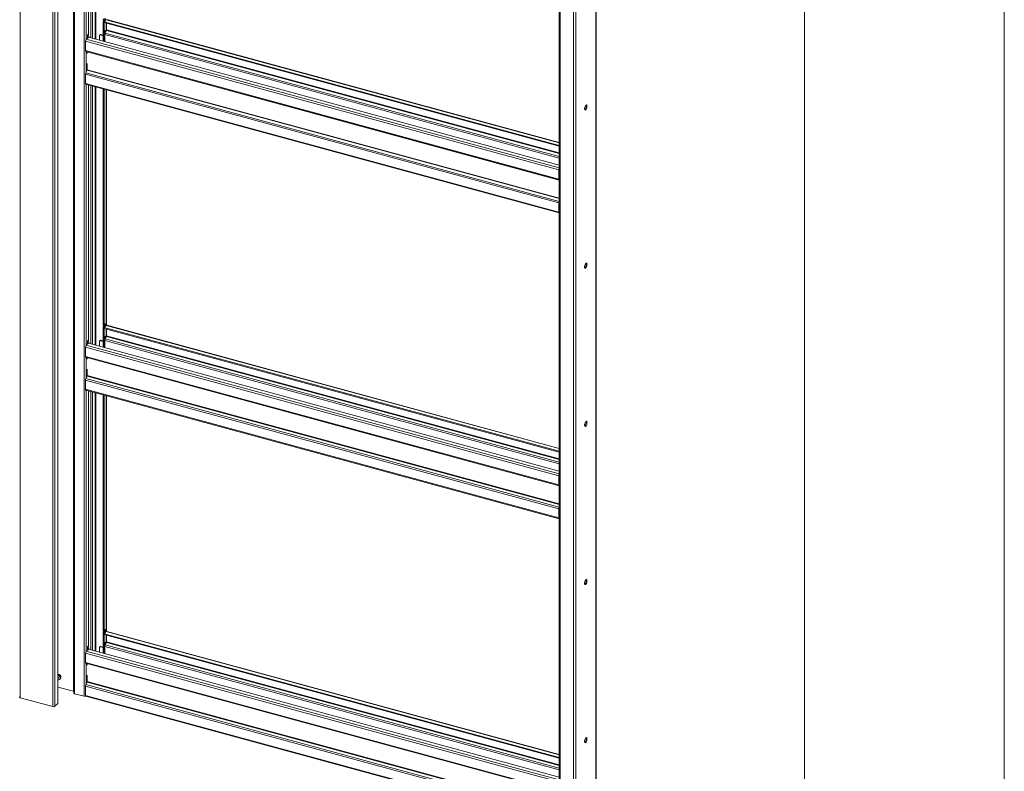
# Model space of a CAD drawing. Units: millimetres. Extents: x 0 to 420, y 0 to 297.
# Drawn here: x 388 to 420, y 218 to 242 of the extents above; entities that cross this region are included whole.
import ezdxf

# ---------------------------------------------------------------- set-up
doc = ezdxf.new("R2010")
doc.units = ezdxf.units.MM

msp = doc.modelspace()

# ---------------------------------------------------------------- linework, layer by layer
at = {"color": 7, "linetype": 'Continuous', "lineweight": 18}
for p, q in [((420.0003, 296.9972), (420.0003, 0.0005)), ((413.5003, 291.9972), (413.5003, 5.0005)), ((387.9941, 261.5518), (387.9941, 220.4078)), ((389.2163, 261.3653), (389.2163, 220.2212)), ((389.2221, 220.2332), (389.2221, 261.3773)), ((389.0554, 261.2634), (389.0554, 220.1194)), ((389.123, 261.2742), (389.123, 220.1301)), ((389.74, 260.8462), (389.74, 220.5593)), ((389.7666, 220.5375), (389.7666, 260.8244)), ((390.0761, 260.7403), (390.0761, 220.4534)), ((406.7166, 257.0622), (406.7166, 216.7753)), ((406.7223, 216.7873), (406.7223, 257.0692)), ((405.5268, 256.5567), (405.5268, 216.2698)), ((405.5534, 256.5339), (405.5534, 216.247)), ((405.9956, 256.4137), (405.9956, 216.1268)), ((406.0632, 256.4245), (406.0632, 216.1376)), ((390.2137, 250.2743), (390.2137, 241.9788)), ((390.7005, 242.4871), (390.7111, 242.3991)), ((390.7005, 242.4014), (390.7097, 242.4104)), ((390.7005, 242.4014), (390.727, 242.3942)), ((390.7005, 242.4014), (390.7005, 241.7522)), ((390.7111, 242.3991), (390.7376, 242.3919)), ((390.7376, 242.3919), (390.727, 242.4799)), ((390.727, 242.3942), (390.7275, 242.3947)), ((390.727, 242.3942), (390.727, 241.745)), ((390.7344, 242.3928), (390.727, 242.3856)), ((390.7376, 242.3919), (390.7656, 242.4193)), ((390.7656, 242.4193), (390.755, 242.5072)), ((390.797, 242.4539), (390.7652, 242.4229)), ((405.5268, 238.4597), (390.8101, 242.4593)), ((390.727, 242.3856), (405.5268, 238.3634)), ((390.727, 242.3856), (390.727, 242.3599)), ((390.727, 242.3599), (405.5268, 238.3376)), ((390.7644, 242.1049), (390.7485, 242.0894)), ((390.7485, 242.0894), (390.7485, 241.7392)), ((390.8017, 242.1008), (390.762, 242.0201)), ((390.7644, 242.0248), (390.7644, 242.1049)), ((390.8028, 242.1033), (390.8028, 242.3393)), ((390.8064, 242.1202), (390.8064, 242.3383)), ((405.5092, 237.5682), (390.1203, 241.7506)), ((390.1203, 241.4506), (390.1203, 241.7506)), ((390.1437, 241.8162), (390.193, 241.8644)), ((390.1857, 241.9515), (390.2137, 241.9788)), ((390.1857, 241.8664), (390.1857, 241.9515)), ((390.1963, 241.8635), (390.1857, 241.9515)), ((390.1857, 241.8658), (390.1857, 241.8664)), ((390.1857, 241.8664), (390.1963, 241.8635)), ((390.1862, 241.8663), (390.1857, 241.8658)), ((390.2243, 241.8909), (390.1963, 241.8635)), ((390.2243, 241.8909), (390.2137, 241.9788)), ((405.5268, 237.7228), (390.2169, 241.8837)), ((390.5735, 241.9336), (390.5735, 241.7868)), ((390.5949, 241.9663), (390.5809, 241.9526)), ((390.6229, 241.9719), (390.6089, 241.9583)), ((390.7005, 241.9334), (390.6089, 241.9583)), ((390.6229, 241.9719), (390.7005, 241.9508)), ((390.7504, 241.9198), (390.7485, 241.9203)), ((390.7504, 241.9716), (390.7504, 241.9198)), ((390.1203, 241.4506), (405.5092, 237.2683)), ((390.1305, 241.4252), (405.5194, 237.2428)), ((390.1763, 241.4113), (390.1763, 241.4127)), ((390.1763, 241.4113), (390.1763, 241.3595)), ((390.132, 240.7278), (390.1717, 240.8085)), ((390.1763, 241.0338), (390.1763, 240.8279)), ((390.1203, 240.6792), (405.5092, 236.4969)), ((390.1203, 240.6792), (390.1203, 240.3792)), ((390.132, 240.7278), (405.5209, 236.5454)), ((390.1203, 240.3792), (405.5092, 236.1969)), ((390.1305, 240.3538), (405.5194, 236.1714)), ((390.2137, 240.3312), (390.2137, 232.0357)), ((390.7005, 240.1989), (390.7005, 232.544)), ((390.727, 240.1917), (390.727, 232.5368)), ((390.8028, 232.5151), (390.8028, 240.1711)), ((405.5232, 237.5819), (405.5092, 237.5682)), ((405.5092, 237.2683), (405.5092, 237.5682)), ((405.5232, 237.2819), (405.5092, 237.2683)), ((405.5232, 237.2819), (405.5232, 237.5819)), ((405.5232, 237.3506), (405.5268, 237.3496)), ((405.5268, 237.2795), (405.5232, 237.2805)), ((405.5209, 237.2425), (405.5268, 237.2421)), ((405.5092, 236.4969), (405.5232, 236.5105)), ((405.5092, 236.4969), (405.5092, 236.1969)), ((405.5209, 236.5454), (405.5268, 236.5574)), ((405.5232, 236.5105), (405.5232, 236.2105)), ((405.5232, 236.2105), (405.5092, 236.1969)), ((405.5268, 236.2914), (405.5232, 236.2924)), ((390.7005, 232.544), (390.7111, 232.456)), ((390.7005, 232.4583), (390.7097, 232.4673)), ((390.755, 232.5641), (390.727, 232.5368)), ((390.7376, 232.4488), (390.727, 232.5368)), ((390.7376, 232.4488), (390.7656, 232.4761)), ((390.7656, 232.4761), (390.755, 232.5641)), ((390.797, 232.5108), (390.7652, 232.4797)), ((405.5268, 228.5165), (390.8101, 232.5162)), ((390.7005, 232.4583), (390.727, 232.451)), ((390.7005, 232.4583), (390.7005, 231.8091)), ((390.7111, 232.456), (390.7376, 232.4488)), ((390.727, 232.451), (390.7275, 232.4515)), ((390.727, 232.451), (390.727, 231.8019)), ((390.7344, 232.4497), (390.727, 232.4425)), ((390.727, 232.4425), (405.5268, 228.4202)), ((390.727, 232.4425), (390.727, 232.4168)), ((390.727, 232.4168), (405.5268, 228.3945)), ((390.7644, 232.1618), (390.7485, 232.1463)), ((390.7485, 232.1463), (390.7485, 231.7961)), ((390.8017, 232.1577), (390.762, 232.0769)), ((390.7644, 232.0817), (390.7644, 232.1618)), ((390.8028, 232.1602), (390.8028, 232.3962)), ((390.8064, 232.1771), (390.8064, 232.3952)), ((390.1437, 231.8731), (390.193, 231.9213)), ((390.1857, 232.0084), (390.2137, 232.0357)), ((390.1857, 231.9233), (390.1857, 232.0084)), ((390.1963, 231.9204), (390.1857, 232.0084)), ((390.1857, 231.9227), (390.1857, 231.9233)), ((390.1857, 231.9233), (390.1963, 231.9204)), ((390.1862, 231.9231), (390.1857, 231.9227)), ((390.2243, 231.9477), (390.1963, 231.9204)), ((390.2243, 231.9477), (390.2137, 232.0357)), ((405.5268, 227.7796), (390.2169, 231.9405)), ((390.5735, 231.9905), (390.5735, 231.8436)), ((390.5949, 232.0231), (390.5809, 232.0095)), ((390.6229, 232.0288), (390.6089, 232.0151)), ((390.7005, 231.9902), (390.6089, 232.0151)), ((390.6229, 232.0288), (390.7005, 232.0077)), ((390.7504, 231.9767), (390.7485, 231.9772)), ((390.7504, 232.0284), (390.7504, 231.9767)), ((405.5092, 227.6251), (390.1203, 231.8075)), ((390.1203, 231.5075), (390.1203, 231.8075)), ((390.1203, 231.5075), (405.5092, 227.3251)), ((390.1305, 231.482), (405.5194, 227.2997)), ((390.1763, 231.4681), (390.1763, 231.4696)), ((390.1763, 231.4681), (390.1763, 231.4164)), ((390.132, 230.7846), (390.1717, 230.8654)), ((390.1763, 231.0907), (390.1763, 230.8848)), ((390.1203, 230.7361), (405.5092, 226.5537)), ((390.1203, 230.7361), (390.1203, 230.4361)), ((390.132, 230.7846), (405.5209, 226.6022)), ((390.1203, 230.4361), (405.5092, 226.2537)), ((390.1305, 230.4106), (405.5194, 226.2283)), ((390.2137, 230.388), (390.2137, 222.0926)), ((390.7005, 230.2557), (390.7005, 222.6008)), ((390.727, 230.2485), (390.727, 222.5936)), ((390.8028, 222.5633), (390.8028, 230.2279)), ((405.5232, 227.6388), (405.5092, 227.6251)), ((405.5092, 227.3251), (405.5092, 227.6251)), ((405.5232, 227.3388), (405.5092, 227.3251)), ((405.5232, 227.3388), (405.5232, 227.6388)), ((405.5232, 227.4074), (405.5268, 227.4065)), ((405.5209, 227.2994), (405.5268, 227.2989)), ((405.5268, 227.3364), (405.5232, 227.3373)), ((405.5092, 226.5537), (405.5232, 226.5674)), ((405.5092, 226.5537), (405.5092, 226.2537)), ((405.5209, 226.6022), (405.5268, 226.6142)), ((405.5232, 226.5674), (405.5232, 226.2674)), ((405.5232, 226.2674), (405.5092, 226.2537)), ((405.5268, 226.3483), (405.5232, 226.3493)), ((390.7005, 222.6008), (390.7111, 222.5128)), ((390.755, 222.621), (390.727, 222.5936)), ((390.7376, 222.5056), (390.727, 222.5936)), ((390.797, 222.559), (390.727, 222.4906)), ((390.7656, 222.533), (390.755, 222.621)), ((405.5268, 218.5647), (390.8101, 222.5644)), ((390.7005, 222.5151), (390.7097, 222.5241)), ((390.7005, 222.5151), (390.727, 222.5079)), ((390.7005, 222.5151), (390.7005, 221.8573)), ((390.7111, 222.5128), (390.7376, 222.5056)), ((390.727, 222.5079), (390.7275, 222.5084)), ((390.727, 222.5079), (390.727, 221.8501)), ((390.727, 222.4906), (390.727, 222.4649)), ((390.727, 222.4906), (405.5268, 218.4684)), ((390.727, 222.4649), (405.5268, 218.4427)), ((390.7376, 222.5056), (390.7656, 222.533)), ((390.7644, 222.2186), (390.7485, 222.2031)), ((390.7644, 222.1298), (390.7644, 222.2186)), ((390.8028, 222.2083), (390.8028, 222.4443)), ((390.8064, 222.2253), (390.8064, 222.4434)), ((390.1437, 221.9213), (390.2137, 221.9896)), ((390.1857, 222.0652), (390.2137, 222.0926)), ((390.1857, 221.9801), (390.1857, 222.0652)), ((390.1963, 221.9772), (390.1857, 222.0652)), ((390.1857, 221.9795), (390.1857, 221.9801)), ((390.1857, 221.9801), (390.1963, 221.9772)), ((390.1862, 221.98), (390.1857, 221.9795)), ((390.2243, 222.0046), (390.1963, 221.9772)), ((390.2243, 222.0046), (390.2137, 222.0926)), ((390.2137, 221.9942), (390.2137, 221.9896)), ((405.5268, 217.8278), (390.2137, 221.9896)), ((390.5735, 222.0386), (390.5735, 221.8918)), ((390.5949, 222.0713), (390.5809, 222.0576)), ((390.6229, 222.077), (390.6089, 222.0633)), ((390.7005, 222.0384), (390.6089, 222.0633)), ((390.6229, 222.077), (390.7005, 222.0559)), ((390.7485, 222.2031), (390.7485, 221.8442)), ((390.7504, 222.0248), (390.7485, 222.0253)), ((390.7504, 222.0766), (390.7504, 222.0248)), ((390.8017, 222.2059), (390.762, 222.1251)), ((405.5092, 217.6733), (390.1203, 221.8556)), ((390.1203, 221.5557), (390.1203, 221.8556)), ((390.1203, 221.5557), (405.5092, 217.3733)), ((390.1305, 221.5302), (405.5194, 217.3478)), ((390.1763, 221.5163), (390.1763, 221.5178)), ((390.1763, 221.5163), (390.1763, 221.4646)), ((389.221, 221.0505), (389.2339, 221.0651)), ((389.2874, 221.0084), (389.3052, 221.0257)), ((390.1763, 221.1388), (390.1763, 220.933)), ((389.2221, 220.7554), (389.7256, 220.6186)), ((390.1203, 220.7843), (405.5092, 216.6019)), ((390.1203, 220.7843), (390.1203, 220.4843)), ((390.132, 220.8328), (390.1717, 220.9136)), ((390.132, 220.8328), (405.5209, 216.6504)), ((389.0554, 220.1194), (387.9941, 220.4078)), ((389.7363, 220.6099), (389.74, 220.5593)), ((390.0761, 220.4534), (389.7666, 220.5375)), ((390.1203, 220.4843), (405.5092, 216.3019)), ((390.1305, 220.4588), (405.5194, 216.2764)), ((389.2163, 220.2212), (389.123, 220.1301))]:
    msp.add_line(p, q, dxfattribs=at)
at = {"color": 174, "linetype": 'Continuous', "lineweight": 18}
for p, q in [((389.7256, 220.6186), (389.7256, 260.8557)), ((389.7363, 260.8528), (389.7363, 220.6099)), ((390.1437, 250.2933), (390.1437, 241.8162)), ((390.2996, 241.8612), (390.2996, 250.251)), ((390.3496, 250.2374), (390.3496, 241.8476)), ((390.4327, 250.2148), (390.4327, 241.825)), ((390.4527, 241.8196), (390.4527, 250.2094)), ((390.797, 242.4539), (405.5268, 238.4507)), ((390.797, 242.3409), (390.797, 242.0913)), ((390.8017, 242.1008), (405.5268, 238.0989)), ((405.5268, 238.1196), (390.8064, 242.1202)), ((405.5268, 237.6354), (390.1437, 241.8162)), ((405.5268, 237.9556), (390.7504, 241.9716)), ((390.762, 242.0201), (405.5268, 238.0073)), ((390.1437, 241.4216), (390.1437, 240.7515)), ((390.1763, 241.4113), (405.5268, 237.2394)), ((390.1717, 240.8085), (405.5268, 236.6353)), ((405.5268, 236.656), (390.1763, 240.8279)), ((390.1437, 240.3502), (390.1437, 231.8731)), ((390.2996, 231.918), (390.2996, 240.3078)), ((390.3496, 240.2942), (390.3496, 231.9045)), ((390.4327, 240.2717), (390.4327, 231.8819)), ((390.4527, 231.8765), (390.4527, 240.2662)), ((390.797, 240.1726), (390.797, 232.5108)), ((405.5268, 237.267), (405.5209, 237.2425)), ((405.5232, 237.3733), (405.5268, 237.3723)), ((405.5268, 237.3482), (405.5232, 237.3491)), ((405.5268, 237.2794), (405.5232, 237.2803)), ((405.5268, 237.272), (405.5267, 237.272)), ((405.5268, 236.5324), (405.5209, 236.5454)), ((405.5268, 236.2041), (405.5239, 236.2049)), ((390.797, 232.5108), (405.5268, 228.5076)), ((390.797, 232.3977), (390.797, 232.1482)), ((390.8017, 232.1577), (405.5268, 228.1557)), ((405.5268, 228.1764), (390.8064, 232.1771)), ((405.5268, 227.6923), (390.1437, 231.8731)), ((405.5268, 228.0125), (390.7504, 232.0284)), ((390.762, 232.0769), (405.5268, 228.0642)), ((390.1437, 231.4785), (390.1437, 230.8084)), ((390.1763, 231.4681), (405.5268, 227.2962)), ((390.1717, 230.8654), (405.5268, 226.6922)), ((405.5268, 226.7129), (390.1763, 230.8848)), ((390.1437, 230.4071), (390.1437, 221.9213)), ((390.2996, 221.9662), (390.2996, 230.3647)), ((390.3496, 230.3511), (390.3496, 221.9526)), ((390.4327, 230.3285), (390.4327, 221.9301)), ((390.4527, 221.9246), (390.4527, 230.3231)), ((390.797, 230.2295), (390.797, 222.559)), ((405.5232, 227.4301), (405.5268, 227.4292)), ((405.5268, 227.405), (405.5232, 227.406)), ((405.5268, 227.3239), (405.5209, 227.2994)), ((405.5268, 227.3362), (405.5232, 227.3372)), ((405.5268, 227.3288), (405.5267, 227.3288)), ((405.5268, 226.5893), (405.5209, 226.6022)), ((405.5268, 226.2609), (405.5239, 226.2617)), ((390.797, 222.559), (405.5268, 218.5557)), ((390.797, 222.4459), (390.797, 222.1964)), ((405.5268, 218.2246), (390.8064, 222.2253)), ((405.5268, 217.7405), (390.1437, 221.9213)), ((405.5268, 218.0607), (390.7504, 222.0766)), ((390.762, 222.1251), (405.5268, 218.1124)), ((390.8017, 222.2059), (405.5268, 218.2039)), ((390.1437, 221.5266), (390.1437, 220.8565)), ((390.1763, 221.5163), (405.5268, 217.3444)), ((390.1717, 220.9136), (405.5268, 216.7404)), ((405.5268, 216.761), (390.1763, 220.933))]:
    msp.add_line(p, q, dxfattribs=at)
at = {"color": 7, "linetype": 'Continuous', "lineweight": 18, "flags": 128}
for points in [[(390.1203, 241.4506), (390.1205, 241.4452), (390.1211, 241.4403), (390.1221, 241.436), (390.1234, 241.4323), (390.1251, 241.4293), (390.1272, 241.427), (390.1295, 241.4256), (390.1305, 241.4252)], [(390.1203, 240.3792), (390.1208, 240.3713), (390.1221, 240.3646), (390.1243, 240.3593), (390.1272, 240.3556), (390.1305, 240.3538)], [(406.3502, 239.5613), (406.352, 239.5415), (406.3571, 239.5269), (406.3651, 239.5189), (406.3754, 239.518), (406.3869, 239.5244), (406.3987, 239.5376), (406.4097, 239.5562), (406.4189, 239.5788), (406.4256, 239.6032), (406.4291, 239.6274), (406.4291, 239.6491), (406.4256, 239.6665), (406.4189, 239.6779), (406.4097, 239.6824), (406.3987, 239.6796), (406.3869, 239.6697), (406.3754, 239.6537), (406.3651, 239.6328), (406.3571, 239.609), (406.352, 239.5845), (406.3502, 239.5613)], [(406.397, 239.6786), (406.3991, 239.6737), (406.4026, 239.6563), (406.4026, 239.6346), (406.3991, 239.6105), (406.3924, 239.586), (406.3832, 239.5634), (406.3722, 239.5448), (406.3604, 239.5316), (406.3562, 239.5286)], [(405.5092, 237.2683), (405.5094, 237.2629), (405.51, 237.258), (405.511, 237.2536), (405.5123, 237.2499), (405.514, 237.2469), (405.516, 237.2446), (405.5183, 237.2432), (405.5209, 237.2425)], [(405.5092, 236.1969), (405.5096, 236.189), (405.511, 236.1822), (405.5131, 236.1769), (405.516, 236.1732), (405.5196, 236.1714), (405.5236, 236.1713), (405.5268, 236.1725)], [(405.5232, 236.2105), (405.5234, 236.2074), (405.5239, 236.2047), (405.5248, 236.2026), (405.5259, 236.2011), (405.5268, 236.2005)], [(406.3502, 234.4183), (406.352, 234.3985), (406.3571, 234.3839), (406.3651, 234.3759), (406.3754, 234.375), (406.3869, 234.3814), (406.3987, 234.3946), (406.4097, 234.4132), (406.4189, 234.4358), (406.4256, 234.4602), (406.4291, 234.4844), (406.4291, 234.5061), (406.4256, 234.5235), (406.4189, 234.5349), (406.4097, 234.5394), (406.3987, 234.5366), (406.3869, 234.5267), (406.3754, 234.5107), (406.3651, 234.4898), (406.3571, 234.466), (406.352, 234.4415), (406.3502, 234.4183)], [(406.397, 234.5356), (406.3991, 234.5307), (406.4026, 234.5133), (406.4026, 234.4916), (406.3991, 234.4675), (406.3924, 234.443), (406.3832, 234.4204), (406.3722, 234.4018), (406.3604, 234.3886), (406.3562, 234.3856)], [(390.1203, 231.5075), (390.1205, 231.5021), (390.1211, 231.4972), (390.1221, 231.4928), (390.1234, 231.4891), (390.1251, 231.4861), (390.1272, 231.4839), (390.1295, 231.4824), (390.1305, 231.482)], [(390.1203, 230.4361), (390.1208, 230.4282), (390.1221, 230.4214), (390.1243, 230.4161), (390.1272, 230.4125), (390.1305, 230.4106)], [(406.3502, 229.2753), (406.352, 229.2555), (406.3571, 229.2409), (406.3651, 229.2329), (406.3754, 229.232), (406.3869, 229.2384), (406.3987, 229.2516), (406.4097, 229.2702), (406.4189, 229.2928), (406.4256, 229.3172), (406.4291, 229.3414), (406.4291, 229.3631), (406.4256, 229.3805), (406.4189, 229.3919), (406.4097, 229.3964), (406.3987, 229.3936), (406.3869, 229.3837), (406.3754, 229.3676), (406.3651, 229.3468), (406.3571, 229.323), (406.352, 229.2984), (406.3502, 229.2753)], [(406.397, 229.3926), (406.3991, 229.3877), (406.4026, 229.3703), (406.4026, 229.3486), (406.3991, 229.3245), (406.3924, 229.3), (406.3832, 229.2774), (406.3722, 229.2588), (406.3604, 229.2456), (406.3562, 229.2426)], [(405.5092, 227.3251), (405.5094, 227.3197), (405.51, 227.3148), (405.511, 227.3105), (405.5123, 227.3068), (405.514, 227.3038), (405.516, 227.3015), (405.5183, 227.3), (405.5209, 227.2994)], [(405.5092, 226.2537), (405.5096, 226.2458), (405.511, 226.2391), (405.5131, 226.2338), (405.516, 226.2301), (405.5196, 226.2282), (405.5236, 226.2282), (405.5268, 226.2293)], [(405.5232, 226.2674), (405.5234, 226.2642), (405.5239, 226.2615), (405.5248, 226.2594), (405.5259, 226.2579), (405.5268, 226.2574)], [(406.3502, 224.1322), (406.352, 224.1125), (406.3571, 224.0979), (406.3651, 224.0899), (406.3754, 224.089), (406.3869, 224.0954), (406.3987, 224.1085), (406.4097, 224.1272), (406.4189, 224.1498), (406.4256, 224.1742), (406.4291, 224.1984), (406.4291, 224.2201), (406.4256, 224.2375), (406.4189, 224.2489), (406.4097, 224.2534), (406.3987, 224.2506), (406.3869, 224.2407), (406.3754, 224.2246), (406.3651, 224.2038), (406.3571, 224.18), (406.352, 224.1554), (406.3502, 224.1322)], [(406.397, 224.2496), (406.3991, 224.2447), (406.4026, 224.2273), (406.4026, 224.2056), (406.3991, 224.1814), (406.3924, 224.157), (406.3832, 224.1344), (406.3722, 224.1158), (406.3604, 224.1026), (406.3562, 224.0995)], [(390.1203, 221.5557), (390.1205, 221.5503), (390.1211, 221.5454), (390.1221, 221.541), (390.1234, 221.5373), (390.1251, 221.5343), (390.1272, 221.532), (390.1295, 221.5306), (390.1305, 221.5302)], [(389.2318, 221.0606), (389.2233, 221.0504), (389.2209, 221.0475)], [(387.9675, 220.4306), (387.9677, 220.4279), (387.9697, 220.423), (387.9735, 220.4183), (387.979, 220.4141), (387.9859, 220.4106), (387.9941, 220.4078)], [(390.1203, 220.4843), (390.1208, 220.4763), (390.1221, 220.4696), (390.1243, 220.4643), (390.1272, 220.4606), (390.1305, 220.4588)], [(406.3502, 218.9892), (406.352, 218.9695), (406.3571, 218.9549), (406.3651, 218.9469), (406.3754, 218.946), (406.3869, 218.9524), (406.3987, 218.9655), (406.4097, 218.9842), (406.4189, 219.0068), (406.4256, 219.0312), (406.4291, 219.0554), (406.4291, 219.0771), (406.4256, 219.0945), (406.4189, 219.1059), (406.4097, 219.1104), (406.3987, 219.1076), (406.3869, 219.0977), (406.3754, 219.0816), (406.3651, 219.0608), (406.3571, 219.037), (406.352, 219.0124), (406.3502, 218.9892)], [(406.397, 219.1066), (406.3991, 219.1017), (406.4026, 219.0843), (406.4026, 219.0626), (406.3991, 219.0384), (406.3924, 219.014), (406.3832, 218.9914), (406.3722, 218.9728), (406.3604, 218.9596), (406.3562, 218.9565)]]:
    msp.add_lwpolyline(points, dxfattribs=at)
at = {"color": 7, "linetype": 'Continuous', "lineweight": 18}
for centre, radius, start, end in [((390.76, 242.1211), 0.0464, 334.05671, 358.89288), ((390.2226, 241.7512), 0.1022, 140.51294, 180.34344), ((390.5995, 241.934), 0.026, 68.8623, 180.92226), ((390.6138, 241.9448), 0.0286, 71.58383, 131.32619), ((390.8663, 241.9693), 0.116, 154.05671, 178.89288), ((390.1299, 240.8288), 0.0464, 334.05671, 358.89288), ((390.2363, 240.677), 0.116, 154.05671, 178.89288), ((405.6203, 237.5669), 0.1111, 147.34734, 179.329), ((405.5692, 237.5811), 0.0461, 157.31812, 178.96792), ((405.5333, 237.2799), 0.0103, 168.65663, 230.36918), ((405.6252, 236.4946), 0.116, 154.05671, 178.89288), ((405.569, 236.5098), 0.0458, 157.25513, 179.03092), ((390.808, 232.5028), 0.0135, 80.73183, 143.96753), ((390.76, 232.178), 0.0464, 334.05671, 358.89288), ((390.2226, 231.8081), 0.1022, 140.51294, 180.34344), ((390.5995, 231.9909), 0.026, 68.8623, 180.92226), ((390.6138, 232.0016), 0.0286, 71.58383, 131.32619), ((390.8663, 232.0262), 0.116, 154.05671, 178.89288), ((390.1299, 230.8857), 0.0464, 334.05671, 358.89288), ((390.2363, 230.7339), 0.116, 154.05671, 178.89288), ((405.6203, 227.6238), 0.1111, 147.34734, 179.329), ((405.5333, 227.3368), 0.0103, 168.65663, 230.36918), ((405.5692, 227.6379), 0.0461, 157.31812, 178.96792), ((405.6252, 226.5515), 0.116, 154.05671, 178.89288), ((405.569, 226.5666), 0.0458, 157.25513, 179.03092), ((390.808, 222.551), 0.0135, 80.73183, 143.96753), ((390.76, 222.2262), 0.0464, 334.05671, 358.89288), ((390.2226, 221.8562), 0.1022, 140.51294, 180.34344), ((390.5995, 222.039), 0.026, 68.8623, 180.92226), ((390.6138, 222.0498), 0.0286, 71.58383, 131.32619), ((390.8663, 222.0743), 0.116, 154.05671, 178.89288), ((389.2763, 221.3417), 0.2821, 258.67227, 263.84556), ((389.2763, 221.3241), 0.2821, 258.67227, 263.84556), ((389.2097, 221.0655), 0.1133, 2.75131, 83.71581), ((389.1906, 221.0473), 0.1146, 3.11433, 74.07036), ((389.2428, 221.0533), 0.0622, 250.5355, 0.17321), ((394.2548, 221.0524), 5.0088, 179.89901, 180.10099), ((389.2618, 221.0688), 0.0611, 315.25895, 2.00681), ((389.7243, 220.6061), 0.0125, 17.43221, 83.96713), ((390.2363, 220.782), 0.116, 154.05671, 178.89288), ((390.1299, 220.9339), 0.0464, 334.05671, 358.89288), ((389.7699, 220.5687), 0.0314, 197.43221, 263.96713), ((390.0993, 220.535), 0.0848, 254.12143, 294.39275), ((389.0783, 220.1929), 0.0771, 252.69603, 305.39891), ((389.2055, 220.2338), 0.0166, 310.64064, 357.99746)]:
    msp.add_arc(centre, radius, start, end, dxfattribs=at)
at = {"color": 174, "linetype": 'Continuous', "lineweight": 18}
for centre, radius, start, end in [((389.1883, 221.0451), 0.11, 3.14985, 72.13383), ((389.2387, 221.0509), 0.0595, 253.80489, 0.15531)]:
    msp.add_arc(centre, radius, start, end, dxfattribs=at)

doc.saveas('drawing.dxf')
